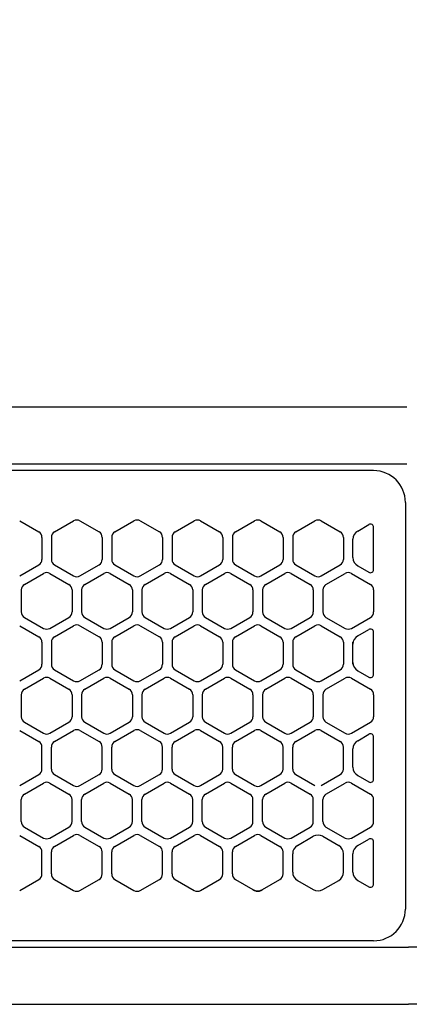
# Model space of a CAD drawing. Extents: x -4482 to 19701, y -3770 to 14367.
# Drawn here: x 6189 to 6250, y 11257 to 11412 of the extents above; entities that cross this region are included whole.
import ezdxf

# ---------------------------------------------------------------- set-up
doc = ezdxf.new("R2010")
doc.units = 0
doc.header["$LTSCALE"] = 100
doc.header["$MEASUREMENT"] = 0
doc.header["$PDMODE"] = 3
doc.linetypes.add('CENTER', pattern=[50.8, 31.75, -6.35, 6.35, -6.35])
doc.linetypes.add('DASHED', pattern=[3, 2, -1])
doc.layers.get('0').update_dxf_attribs({"linetype": 'CONTINUOUS'})
doc.layers.get('Defpoints').update_dxf_attribs({"linetype": 'CONTINUOUS'})
doc.layers.add('DIM', color=1, linetype='CONTINUOUS')
doc.styles.get("Standard").update_dxf_attribs({"font": 'TXT.shx', "width": 0.7, "bigfont": 'BIGFONT.shx'})
doc.dimstyles.get("Standard").update_dxf_attribs({"dimscale": 40, "dimtxt": 2, "dimasz": 1.5, "dimexe": 0.5, "dimexo": 1, "dimgap": 0.8, "dimtad": 1, "dimdec": 1, "dimdsep": 46, "dimtxsty": 'Standard', "dimblk": 'OPEN30', "dimcen": 0, "dimclrd": 1, "dimclre": 1, "dimclrt": 7, "dimadec": 1, "dimazin": 2, "dimtm": 0.5, "dimtfac": 1, "dimtdec": 1, "dimtmove": 1, "dimatfit": 3, "dimldrblk": 'OPEN30', "dimfxl": 0, "dimtolj": 1, "dimlwd": -1, "dimlwe": -1, "dimarcsym": 0})

# ---------------------------------------------------------------- blocks, each defined once
blk = doc.blocks.new('RB31AW13A16R（平面）')
at = {"linetype": 'Continuous'}
for p, q in [((-0.25, 505), (-275, 505)), ((-0.25, 505), (-15, 505)), ((-0.25, 496), (-275, 496)), ((-0.25, 496), (-15, 496)), ((-5.5, 495), (-275, 495)), ((-0.5, 490), (-0.5, 426)), ((-0.5, 490), (-0.5, 426)), ((-61.25, 487.08), (-58.25, 485.35)), ((-61.25, 487.08), (-58.25, 485.35)), ((-55.75, 485.35), (-52.75, 487.08)), ((-55.75, 485.35), (-52.75, 487.08)), ((-51.75, 487.08), (-48.75, 485.35)), ((-51.75, 487.08), (-48.75, 485.35)), ((-46.25, 485.35), (-43.25, 487.08)), ((-46.25, 485.35), (-43.25, 487.08)), ((-42.25, 487.08), (-39.25, 485.35)), ((-42.25, 487.08), (-39.25, 485.35)), ((-36.75, 485.35), (-33.75, 487.08)), ((-36.75, 485.35), (-33.75, 487.08)), ((-32.75, 487.08), (-29.75, 485.35)), ((-32.75, 487.08), (-29.75, 485.35)), ((-27.25, 485.35), (-24.25, 487.08)), ((-27.25, 485.35), (-24.25, 487.08)), ((-23.25, 487.08), (-20.25, 485.35)), ((-23.25, 487.08), (-20.25, 485.35)), ((-17.75, 485.35), (-14.75, 487.08)), ((-17.75, 485.35), (-14.75, 487.08)), ((-13.75, 487.08), (-10.75, 485.35)), ((-13.75, 487.08), (-10.75, 485.35)), ((-8, 485.49), (-6.25, 486.5)), ((-8, 485.49), (-6.25, 486.5)), ((-5.5, 479.43), (-5.5, 486.07)), ((-57.75, 484.48), (-57.75, 481.02)), ((-57.75, 484.48), (-57.75, 481.02)), ((-56.25, 484.48), (-56.25, 481.02)), ((-56.25, 484.48), (-56.25, 481.02)), ((-48.25, 484.48), (-48.25, 481.02)), ((-48.25, 484.48), (-48.25, 481.02)), ((-46.75, 484.48), (-46.75, 481.02)), ((-46.75, 484.48), (-46.75, 481.02)), ((-38.75, 484.48), (-38.75, 481.02)), ((-38.75, 484.48), (-38.75, 481.02)), ((-37.25, 484.48), (-37.25, 481.02)), ((-37.25, 484.48), (-37.25, 481.02)), ((-29.25, 484.48), (-29.25, 481.02)), ((-29.25, 484.48), (-29.25, 481.02)), ((-27.75, 484.48), (-27.75, 481.02)), ((-27.75, 484.48), (-27.75, 481.02)), ((-19.75, 484.48), (-19.75, 481.02)), ((-19.75, 484.48), (-19.75, 481.02)), ((-18.25, 484.48), (-18.25, 481.02)), ((-18.25, 484.48), (-18.25, 481.02)), ((-10.25, 484.48), (-10.25, 481.02)), ((-10.25, 484.48), (-10.25, 481.02)), ((-8.75, 481.31), (-8.75, 484.19)), ((-8.75, 481.31), (-8.75, 484.19)), ((-61.25, 478.42), (-58.25, 480.15)), ((-61.25, 478.42), (-58.25, 480.15)), ((-55.75, 480.15), (-52.75, 478.42)), ((-55.75, 480.15), (-52.75, 478.42)), ((-51.75, 478.42), (-48.75, 480.15)), ((-51.75, 478.42), (-48.75, 480.15)), ((-46.25, 480.15), (-43.25, 478.42)), ((-46.25, 480.15), (-43.25, 478.42)), ((-42.25, 478.42), (-39.25, 480.15)), ((-42.25, 478.42), (-39.25, 480.15)), ((-36.75, 480.15), (-33.75, 478.42)), ((-36.75, 480.15), (-33.75, 478.42)), ((-32.75, 478.42), (-29.75, 480.15)), ((-32.75, 478.42), (-29.75, 480.15)), ((-27.25, 480.15), (-24.25, 478.42)), ((-27.25, 480.15), (-24.25, 478.42)), ((-23.25, 478.42), (-20.25, 480.15)), ((-23.25, 478.42), (-20.25, 480.15)), ((-17.75, 480.15), (-14.75, 478.42)), ((-17.75, 480.15), (-14.75, 478.42)), ((-13.75, 478.42), (-10.75, 480.15)), ((-13.75, 478.42), (-10.75, 480.15)), ((-8, 480.01), (-6.25, 479)), ((-60.5, 477.1), (-57.5, 478.83)), ((-60.5, 477.1), (-57.5, 478.83)), ((-56.5, 478.83), (-53.5, 477.1)), ((-56.5, 478.83), (-53.5, 477.1)), ((-51, 477.1), (-48, 478.83)), ((-51, 477.1), (-48, 478.83)), ((-47, 478.83), (-44, 477.1)), ((-47, 478.83), (-44, 477.1)), ((-41.5, 477.1), (-38.5, 478.83)), ((-41.5, 477.1), (-38.5, 478.83)), ((-37.5, 478.83), (-34.5, 477.1)), ((-37.5, 478.83), (-34.5, 477.1)), ((-32, 477.1), (-29, 478.83)), ((-32, 477.1), (-29, 478.83)), ((-28, 478.83), (-25, 477.1)), ((-28, 478.83), (-25, 477.1)), ((-22.5, 477.1), (-19.5, 478.83)), ((-22.5, 477.1), (-19.5, 478.83)), ((-18.5, 478.83), (-15.5, 477.1)), ((-18.5, 478.83), (-15.5, 477.1)), ((-13, 477.1), (-10, 478.83)), ((-13, 477.1), (-10, 478.83)), ((-9, 478.83), (-6, 477.1)), ((-9, 478.83), (-6, 477.1)), ((-61, 476.23), (-61, 472.77)), ((-61, 476.23), (-61, 472.77)), ((-53, 476.23), (-53, 472.77)), ((-53, 476.23), (-53, 472.77)), ((-51.5, 476.23), (-51.5, 472.77)), ((-51.5, 476.23), (-51.5, 472.77)), ((-43.5, 476.23), (-43.5, 472.77)), ((-43.5, 476.23), (-43.5, 472.77)), ((-42, 476.23), (-42, 472.77)), ((-42, 476.23), (-42, 472.77)), ((-34, 476.23), (-34, 472.77)), ((-34, 476.23), (-34, 472.77)), ((-32.5, 476.23), (-32.5, 472.77)), ((-32.5, 476.23), (-32.5, 472.77)), ((-24.5, 476.23), (-24.5, 472.77)), ((-24.5, 476.23), (-24.5, 472.77)), ((-23, 476.23), (-23, 472.77)), ((-23, 476.23), (-23, 472.77)), ((-15, 476.23), (-15, 472.77)), ((-15, 476.23), (-15, 472.77)), ((-13.5, 476.23), (-13.5, 472.77)), ((-13.5, 476.23), (-13.5, 472.77)), ((-5.5, 476.23), (-5.5, 472.77)), ((-5.5, 476.23), (-5.5, 472.77)), ((-60.5, 471.9), (-57.5, 470.17)), ((-60.5, 471.9), (-57.5, 470.17)), ((-56.5, 470.17), (-53.5, 471.9)), ((-56.5, 470.17), (-53.5, 471.9)), ((-51, 471.9), (-48, 470.17)), ((-51, 471.9), (-48, 470.17)), ((-47, 470.17), (-44, 471.9)), ((-47, 470.17), (-44, 471.9)), ((-41.5, 471.9), (-38.5, 470.17)), ((-41.5, 471.9), (-38.5, 470.17)), ((-37.5, 470.17), (-34.5, 471.9)), ((-37.5, 470.17), (-34.5, 471.9)), ((-32, 471.9), (-29, 470.17)), ((-32, 471.9), (-29, 470.17)), ((-28, 470.17), (-25, 471.9)), ((-28, 470.17), (-25, 471.9)), ((-22.5, 471.9), (-19.5, 470.17)), ((-22.5, 471.9), (-19.5, 470.17)), ((-18.5, 470.17), (-15.5, 471.9)), ((-18.5, 470.17), (-15.5, 471.9)), ((-13, 471.9), (-10, 470.17)), ((-13, 471.9), (-10, 470.17)), ((-9, 470.17), (-6, 471.9)), ((-9, 470.17), (-6, 471.9)), ((-61.25, 470.58), (-58.25, 468.85)), ((-61.25, 470.58), (-58.25, 468.85)), ((-55.75, 468.85), (-52.75, 470.58)), ((-55.75, 468.85), (-52.75, 470.58)), ((-51.75, 470.58), (-48.75, 468.85)), ((-51.75, 470.58), (-48.75, 468.85)), ((-46.25, 468.85), (-43.25, 470.58)), ((-46.25, 468.85), (-43.25, 470.58)), ((-42.25, 470.58), (-39.25, 468.85)), ((-42.25, 470.58), (-39.25, 468.85)), ((-36.75, 468.85), (-33.75, 470.58)), ((-36.75, 468.85), (-33.75, 470.58)), ((-32.75, 470.58), (-29.75, 468.85)), ((-32.75, 470.58), (-29.75, 468.85)), ((-27.25, 468.85), (-24.25, 470.58)), ((-27.25, 468.85), (-24.25, 470.58)), ((-23.25, 470.58), (-20.25, 468.85)), ((-23.25, 470.58), (-20.25, 468.85)), ((-17.75, 468.85), (-14.75, 470.58)), ((-17.75, 468.85), (-14.75, 470.58)), ((-13.75, 470.58), (-10.75, 468.85)), ((-13.75, 470.58), (-10.75, 468.85)), ((-8, 468.99), (-6.25, 470)), ((-5.5, 462.93), (-5.5, 469.57)), ((-57.75, 467.98), (-57.75, 464.52)), ((-57.75, 467.98), (-57.75, 464.52)), ((-56.25, 467.98), (-56.25, 464.52)), ((-56.25, 467.98), (-56.25, 464.52)), ((-48.25, 467.98), (-48.25, 464.52)), ((-48.25, 467.98), (-48.25, 464.52)), ((-46.75, 467.98), (-46.75, 464.52)), ((-46.75, 467.98), (-46.75, 464.52)), ((-38.75, 467.98), (-38.75, 464.52)), ((-38.75, 467.98), (-38.75, 464.52)), ((-37.25, 467.98), (-37.25, 464.52)), ((-37.25, 467.98), (-37.25, 464.52)), ((-29.25, 467.98), (-29.25, 464.52)), ((-29.25, 467.98), (-29.25, 464.52)), ((-27.75, 467.98), (-27.75, 464.52)), ((-27.75, 467.98), (-27.75, 464.52)), ((-19.75, 467.98), (-19.75, 464.52)), ((-19.75, 467.98), (-19.75, 464.52)), ((-18.25, 467.98), (-18.25, 464.52)), ((-18.25, 467.98), (-18.25, 464.52)), ((-10.25, 467.98), (-10.25, 464.52)), ((-10.25, 467.98), (-10.25, 464.52)), ((-8.75, 467.69), (-8.75, 467.98)), ((-8.75, 464.81), (-8.75, 467.69)), ((-8.75, 464.81), (-8.75, 467.69)), ((-61.25, 461.92), (-58.25, 463.65)), ((-61.25, 461.92), (-58.25, 463.65)), ((-55.75, 463.65), (-52.75, 461.92)), ((-55.75, 463.65), (-52.75, 461.92)), ((-51.75, 461.92), (-48.75, 463.65)), ((-51.75, 461.92), (-48.75, 463.65)), ((-46.25, 463.65), (-43.25, 461.92)), ((-46.25, 463.65), (-43.25, 461.92)), ((-42.25, 461.92), (-39.25, 463.65)), ((-42.25, 461.92), (-39.25, 463.65)), ((-36.75, 463.65), (-33.75, 461.92)), ((-36.75, 463.65), (-33.75, 461.92)), ((-32.75, 461.92), (-29.75, 463.65)), ((-32.75, 461.92), (-29.75, 463.65)), ((-27.25, 463.65), (-24.25, 461.92)), ((-27.25, 463.65), (-24.25, 461.92)), ((-23.25, 461.92), (-20.25, 463.65)), ((-23.25, 461.92), (-20.25, 463.65)), ((-17.75, 463.65), (-14.75, 461.92)), ((-17.75, 463.65), (-14.75, 461.92)), ((-13.75, 461.92), (-10.75, 463.65)), ((-13.75, 461.92), (-10.75, 463.65)), ((-8.75, 464.52), (-8.75, 464.81)), ((-8, 463.51), (-6.25, 462.5)), ((-60.5, 460.6), (-57.5, 462.33)), ((-60.5, 460.6), (-57.5, 462.33)), ((-56.5, 462.33), (-53.5, 460.6)), ((-56.5, 462.33), (-53.5, 460.6)), ((-51, 460.6), (-48, 462.33)), ((-51, 460.6), (-48, 462.33)), ((-47, 462.33), (-44, 460.6)), ((-47, 462.33), (-44, 460.6)), ((-41.5, 460.6), (-38.5, 462.33)), ((-41.5, 460.6), (-38.5, 462.33)), ((-37.5, 462.33), (-34.5, 460.6)), ((-37.5, 462.33), (-34.5, 460.6)), ((-32, 460.6), (-29, 462.33)), ((-32, 460.6), (-29, 462.33)), ((-28, 462.33), (-25, 460.6)), ((-28, 462.33), (-25, 460.6)), ((-22.5, 460.6), (-19.5, 462.33)), ((-22.5, 460.6), (-19.5, 462.33)), ((-18.5, 462.33), (-15.5, 460.6)), ((-18.5, 462.33), (-15.5, 460.6)), ((-13, 460.6), (-10, 462.33)), ((-13, 460.6), (-10, 462.33)), ((-9, 462.33), (-6, 460.6)), ((-9, 462.33), (-6, 460.6)), ((-61, 459.73), (-61, 456.27)), ((-61, 459.73), (-61, 456.27)), ((-53, 459.73), (-53, 456.27)), ((-53, 459.73), (-53, 456.27)), ((-51.5, 459.73), (-51.5, 456.27)), ((-51.5, 459.73), (-51.5, 456.27)), ((-43.5, 459.73), (-43.5, 456.27)), ((-43.5, 459.73), (-43.5, 456.27)), ((-42, 459.73), (-42, 456.27)), ((-42, 459.73), (-42, 456.27)), ((-34, 459.73), (-34, 456.27)), ((-34, 459.73), (-34, 456.27)), ((-32.5, 459.73), (-32.5, 456.27)), ((-32.5, 459.73), (-32.5, 456.27)), ((-24.5, 459.73), (-24.5, 456.27)), ((-24.5, 459.73), (-24.5, 456.27)), ((-23, 459.73), (-23, 456.27)), ((-23, 459.73), (-23, 456.27)), ((-15, 459.73), (-15, 456.27)), ((-15, 459.73), (-15, 456.27)), ((-13.5, 459.73), (-13.5, 456.27)), ((-13.5, 459.73), (-13.5, 456.27)), ((-5.5, 459.73), (-5.5, 456.27)), ((-5.5, 459.73), (-5.5, 456.27)), ((-61.25, 454.08), (-58.25, 452.35)), ((-61.25, 454.08), (-58.25, 452.35)), ((-60.5, 455.4), (-57.5, 453.67)), ((-60.5, 455.4), (-57.5, 453.67)), ((-56.5, 453.67), (-53.5, 455.4)), ((-56.5, 453.67), (-53.5, 455.4)), ((-55.75, 452.35), (-52.75, 454.08)), ((-55.75, 452.35), (-52.75, 454.08)), ((-51.75, 454.08), (-48.75, 452.35)), ((-51.75, 454.08), (-48.75, 452.35)), ((-51, 455.4), (-48, 453.67)), ((-51, 455.4), (-48, 453.67)), ((-47, 453.67), (-44, 455.4)), ((-47, 453.67), (-44, 455.4)), ((-46.25, 452.35), (-43.25, 454.08)), ((-46.25, 452.35), (-43.25, 454.08)), ((-42.25, 454.08), (-39.25, 452.35)), ((-42.25, 454.08), (-39.25, 452.35)), ((-41.5, 455.4), (-38.5, 453.67)), ((-41.5, 455.4), (-38.5, 453.67)), ((-37.5, 453.67), (-34.5, 455.4)), ((-37.5, 453.67), (-34.5, 455.4)), ((-36.75, 452.35), (-33.75, 454.08)), ((-36.75, 452.35), (-33.75, 454.08)), ((-32.75, 454.08), (-29.75, 452.35)), ((-32.75, 454.08), (-29.75, 452.35)), ((-32, 455.4), (-29, 453.67)), ((-32, 455.4), (-29, 453.67)), ((-28, 453.67), (-25, 455.4)), ((-28, 453.67), (-25, 455.4)), ((-27.25, 452.35), (-24.25, 454.08)), ((-27.25, 452.35), (-24.25, 454.08)), ((-23.25, 454.08), (-20.25, 452.35)), ((-23.25, 454.08), (-20.25, 452.35)), ((-22.5, 455.4), (-19.5, 453.67)), ((-22.5, 455.4), (-19.5, 453.67)), ((-18.5, 453.67), (-15.5, 455.4)), ((-18.5, 453.67), (-15.5, 455.4)), ((-17.75, 452.35), (-14.75, 454.08)), ((-17.75, 452.35), (-14.75, 454.08)), ((-13.75, 454.08), (-10.75, 452.35)), ((-13.75, 454.08), (-10.75, 452.35)), ((-13, 455.4), (-10, 453.67)), ((-13, 455.4), (-10, 453.67)), ((-9, 453.67), (-6, 455.4)), ((-9, 453.67), (-6, 455.4)), ((-8, 452.49), (-6.25, 453.5)), ((-8, 452.49), (-6.25, 453.5)), ((-5.5, 446.43), (-5.5, 453.07)), ((-5.5, 446.43), (-5.5, 453.07)), ((-57.75, 448.02), (-57.75, 451.48)), ((-57.75, 448.02), (-57.75, 451.48)), ((-56.25, 448.02), (-56.25, 451.48)), ((-56.25, 448.02), (-56.25, 451.48)), ((-48.25, 448.02), (-48.25, 451.48)), ((-48.25, 448.02), (-48.25, 451.48)), ((-46.75, 448.02), (-46.75, 451.48)), ((-46.75, 448.02), (-46.75, 451.48)), ((-38.75, 448.02), (-38.75, 451.48)), ((-38.75, 448.02), (-38.75, 451.48)), ((-37.25, 448.02), (-37.25, 451.48)), ((-37.25, 448.02), (-37.25, 451.48)), ((-29.25, 448.02), (-29.25, 451.48)), ((-29.25, 448.02), (-29.25, 451.48)), ((-27.75, 448.02), (-27.75, 451.48)), ((-27.75, 448.02), (-27.75, 451.48)), ((-19.75, 448.02), (-19.75, 451.48)), ((-19.75, 448.02), (-19.75, 451.48)), ((-18.25, 448.02), (-18.25, 451.48)), ((-18.25, 448.02), (-18.25, 451.48)), ((-10.25, 448.02), (-10.25, 451.48)), ((-10.25, 448.02), (-10.25, 451.48)), ((-8.75, 448.31), (-8.75, 451.19)), ((-8.75, 448.31), (-8.75, 451.19)), ((-61.25, 445.42), (-58.25, 447.15)), ((-61.25, 445.42), (-58.25, 447.15)), ((-55.75, 447.15), (-52.75, 445.42)), ((-55.75, 447.15), (-52.75, 445.42)), ((-51.75, 445.42), (-48.75, 447.15)), ((-51.75, 445.42), (-48.75, 447.15)), ((-46.25, 447.15), (-43.25, 445.42)), ((-46.25, 447.15), (-43.25, 445.42)), ((-42.25, 445.42), (-39.25, 447.15)), ((-42.25, 445.42), (-39.25, 447.15)), ((-36.75, 447.15), (-33.75, 445.42)), ((-36.75, 447.15), (-33.75, 445.42)), ((-32.75, 445.42), (-29.75, 447.15)), ((-32.75, 445.42), (-29.75, 447.15)), ((-27.25, 447.15), (-24.25, 445.42)), ((-27.25, 447.15), (-24.25, 445.42)), ((-23.25, 445.42), (-20.25, 447.15)), ((-23.25, 445.42), (-20.25, 447.15)), ((-17.75, 447.15), (-14.75, 445.42)), ((-17.75, 447.15), (-14.75, 445.42)), ((-13.75, 445.42), (-10.75, 447.15)), ((-13.75, 445.42), (-10.75, 447.15)), ((-8, 447.01), (-6.25, 446)), ((-8, 447.01), (-6.25, 446)), ((-60.5, 444.1), (-57.5, 445.83)), ((-60.5, 444.1), (-57.5, 445.83)), ((-56.5, 445.83), (-53.5, 444.1)), ((-56.5, 445.83), (-53.5, 444.1)), ((-51, 444.1), (-48, 445.83)), ((-51, 444.1), (-48, 445.83)), ((-47, 445.83), (-44, 444.1)), ((-47, 445.83), (-44, 444.1)), ((-41.5, 444.1), (-38.5, 445.83)), ((-41.5, 444.1), (-38.5, 445.83)), ((-37.5, 445.83), (-34.5, 444.1)), ((-37.5, 445.83), (-34.5, 444.1)), ((-32, 444.1), (-29, 445.83)), ((-32, 444.1), (-29, 445.83)), ((-28, 445.83), (-25, 444.1)), ((-28, 445.83), (-25, 444.1)), ((-22.5, 444.1), (-19.5, 445.83)), ((-22.5, 444.1), (-19.5, 445.83)), ((-18.5, 445.83), (-15.5, 444.1)), ((-18.5, 445.83), (-15.5, 444.1)), ((-13, 444.1), (-10, 445.83)), ((-13, 444.1), (-10, 445.83)), ((-9, 445.83), (-6, 444.1)), ((-9, 445.83), (-6, 444.1)), ((-61, 439.77), (-61, 443.23)), ((-61, 439.77), (-61, 443.23)), ((-53, 439.77), (-53, 443.23)), ((-53, 439.77), (-53, 443.23)), ((-51.5, 439.77), (-51.5, 443.23)), ((-51.5, 439.77), (-51.5, 443.23)), ((-43.5, 439.77), (-43.5, 443.23)), ((-43.5, 439.77), (-43.5, 443.23)), ((-42, 439.77), (-42, 443.23)), ((-42, 439.77), (-42, 443.23)), ((-34, 439.77), (-34, 443.23)), ((-34, 439.77), (-34, 443.23)), ((-32.5, 439.77), (-32.5, 443.23)), ((-32.5, 439.77), (-32.5, 443.23)), ((-24.5, 439.77), (-24.5, 443.23)), ((-24.5, 439.77), (-24.5, 443.23)), ((-23, 439.77), (-23, 443.23)), ((-23, 439.77), (-23, 443.23)), ((-15, 439.77), (-15, 443.23)), ((-15, 439.77), (-15, 443.23)), ((-13.5, 439.77), (-13.5, 443.23)), ((-13.5, 439.77), (-13.5, 443.23)), ((-5.5, 439.77), (-5.5, 443.23)), ((-5.5, 439.77), (-5.5, 443.23)), ((-60.5, 438.9), (-57.5, 437.17)), ((-60.5, 438.9), (-57.5, 437.17)), ((-56.5, 437.17), (-53.5, 438.9)), ((-56.5, 437.17), (-53.5, 438.9)), ((-51, 438.9), (-48, 437.17)), ((-51, 438.9), (-48, 437.17)), ((-47, 437.17), (-44, 438.9)), ((-47, 437.17), (-44, 438.9)), ((-41.5, 438.9), (-38.5, 437.17)), ((-41.5, 438.9), (-38.5, 437.17)), ((-37.5, 437.17), (-34.5, 438.9)), ((-37.5, 437.17), (-34.5, 438.9)), ((-32, 438.9), (-29, 437.17)), ((-32, 438.9), (-29, 437.17)), ((-28, 437.17), (-25, 438.9)), ((-28, 437.17), (-25, 438.9)), ((-22.5, 438.9), (-19.5, 437.17)), ((-22.5, 438.9), (-19.5, 437.17)), ((-18.5, 437.17), (-15.5, 438.9)), ((-18.5, 437.17), (-15.5, 438.9)), ((-13, 438.9), (-10, 437.17)), ((-13, 438.9), (-10, 437.17)), ((-9, 437.17), (-6, 438.9)), ((-9, 437.17), (-6, 438.9)), ((-61.25, 437.58), (-58.25, 435.85)), ((-61.25, 437.58), (-58.25, 435.85)), ((-55.75, 435.85), (-52.75, 437.58)), ((-55.75, 435.85), (-52.75, 437.58)), ((-51.75, 437.58), (-48.75, 435.85)), ((-51.75, 437.58), (-48.75, 435.85)), ((-46.25, 435.85), (-43.25, 437.58)), ((-46.25, 435.85), (-43.25, 437.58)), ((-42.25, 437.58), (-39.25, 435.85)), ((-42.25, 437.58), (-39.25, 435.85)), ((-36.75, 435.85), (-33.75, 437.58)), ((-36.75, 435.85), (-33.75, 437.58)), ((-32.75, 437.58), (-29.75, 435.85)), ((-32.75, 437.58), (-29.75, 435.85)), ((-27.25, 435.85), (-24.25, 437.58)), ((-27.25, 435.85), (-24.25, 437.58)), ((-23.25, 437.58), (-20.25, 435.85)), ((-23.25, 437.58), (-20.25, 435.85)), ((-17.5, 435.99), (-15, 437.44)), ((-17.5, 435.99), (-15, 437.44)), ((-13.5, 437.44), (-11, 435.99)), ((-13.5, 437.44), (-11, 435.99)), ((-8, 435.99), (-6.25, 437)), ((-8, 435.99), (-6.25, 437)), ((-5.5, 429.93), (-5.5, 436.57)), ((-5.5, 429.93), (-5.5, 436.57)), ((-57.75, 431.52), (-57.75, 434.98)), ((-57.75, 431.52), (-57.75, 434.98)), ((-56.25, 431.52), (-56.25, 434.98)), ((-56.25, 431.52), (-56.25, 434.98)), ((-48.25, 431.52), (-48.25, 434.98)), ((-48.25, 431.52), (-48.25, 434.98)), ((-46.75, 431.52), (-46.75, 434.98)), ((-46.75, 431.52), (-46.75, 434.98)), ((-38.75, 431.52), (-38.75, 434.98)), ((-38.75, 431.52), (-38.75, 434.98)), ((-37.25, 431.52), (-37.25, 434.98)), ((-37.25, 431.52), (-37.25, 434.98)), ((-29.25, 431.52), (-29.25, 434.98)), ((-29.25, 431.52), (-29.25, 434.98)), ((-27.75, 431.52), (-27.75, 434.98)), ((-27.75, 431.52), (-27.75, 434.98)), ((-19.75, 431.52), (-19.75, 434.98)), ((-19.75, 431.52), (-19.75, 434.98)), ((-18.25, 431.81), (-18.25, 434.69)), ((-18.25, 431.81), (-18.25, 434.69)), ((-10.25, 431.81), (-10.25, 434.69)), ((-10.25, 431.81), (-10.25, 434.69)), ((-8.75, 431.81), (-8.75, 434.69)), ((-8.75, 431.81), (-8.75, 434.69)), ((-61.25, 428.92), (-58.25, 430.65)), ((-61.25, 428.92), (-58.25, 430.65)), ((-55.75, 430.65), (-52.75, 428.92)), ((-55.75, 430.65), (-52.75, 428.92)), ((-51.75, 428.92), (-48.75, 430.65)), ((-51.75, 428.92), (-48.75, 430.65)), ((-46.25, 430.65), (-43.25, 428.92)), ((-46.25, 430.65), (-43.25, 428.92)), ((-42.25, 428.92), (-39.25, 430.65)), ((-42.25, 428.92), (-39.25, 430.65)), ((-36.75, 430.65), (-33.75, 428.92)), ((-36.75, 430.65), (-33.75, 428.92)), ((-32.75, 428.92), (-29.75, 430.65)), ((-32.75, 428.92), (-29.75, 430.65)), ((-27.25, 430.65), (-24.5, 429.06)), ((-27.25, 430.65), (-24.5, 429.06)), ((-23, 429.06), (-20.25, 430.65)), ((-23, 429.06), (-20.25, 430.65)), ((-17.5, 430.51), (-15, 429.06)), ((-17.5, 430.51), (-15, 429.06)), ((-13.5, 429.06), (-11, 430.51)), ((-13.5, 429.06), (-11, 430.51)), ((-8, 430.51), (-6.25, 429.5)), ((-8, 430.51), (-6.25, 429.5)), ((-24.5, 429.06), (-24.25, 428.92)), ((-24.5, 429.06), (-24.25, 428.92)), ((-23.25, 428.92), (-23, 429.06)), ((-23.25, 428.92), (-23, 429.06)), ((-286, 420), (0, 420)), ((-5.5, 421), (-275, 421)), ((286, 420), (0, 420)), ((-285.5, 411), (0, 411)), ((285.5, 411), (0, 411))]:
    blk.add_line(p, q, dxfattribs=at)
at = {"linetype": 'DASHED'}
for p, q in [((-5.5, 495), (-275, 495)), ((-5.5, 421), (-275, 421))]:
    blk.add_line(p, q, dxfattribs=at)
at = {"linetype": 'CENTER'}
blk.add_line((-0.5, 450), (-0.5, 438), dxfattribs=at)
blk.add_line((-0.5, 450), (-0.5, 438), dxfattribs=at)
at = {"linetype": 'Continuous'}
for centre, radius, start, end in [((-5.5, 490), 5, 0, 90), ((-52.25, 486.21), 1, 60, 120), ((-52.25, 486.21), 1, 60, 120), ((-42.75, 486.21), 1, 60, 120), ((-42.75, 486.21), 1, 60, 120), ((-33.25, 486.21), 1, 60, 120), ((-33.25, 486.21), 1, 60, 120), ((-23.75, 486.21), 1, 60, 120), ((-23.75, 486.21), 1, 60, 120), ((-14.25, 486.21), 1, 60, 120), ((-14.25, 486.21), 1, 60, 120), ((-58.75, 484.48), 1, 0, 60), ((-58.75, 484.48), 1, 0, 60), ((-55.25, 484.48), 1, 120, 180), ((-55.25, 484.48), 1, 120, 180), ((-49.25, 484.48), 1, 0, 60), ((-49.25, 484.48), 1, 0, 60), ((-45.75, 484.48), 1, 120, 180), ((-45.75, 484.48), 1, 120, 180), ((-39.75, 484.48), 1, 0, 60), ((-39.75, 484.48), 1, 0, 60), ((-36.25, 484.48), 1, 120, 180), ((-36.25, 484.48), 1, 120, 180), ((-30.25, 484.48), 1, 0, 60), ((-30.25, 484.48), 1, 0, 60), ((-26.75, 484.48), 1, 120, 180), ((-26.75, 484.48), 1, 120, 180), ((-20.75, 484.48), 1, 0, 60), ((-20.75, 484.48), 1, 0, 60), ((-17.25, 484.48), 1, 120, 180), ((-17.25, 484.48), 1, 120, 180), ((-11.25, 484.48), 1, 0, 60), ((-11.25, 484.48), 1, 0, 60), ((-7.25, 484.19), 1.5, 120, 180), ((-6, 486.07), 0.5, 0, 120), ((-58.75, 481.02), 1, 300, 0), ((-58.75, 481.02), 1, 300, 0), ((-55.25, 481.02), 1, 180, 240), ((-55.25, 481.02), 1, 180, 240), ((-49.25, 481.02), 1, 300, 0), ((-49.25, 481.02), 1, 300, 0), ((-45.75, 481.02), 1, 180, 240), ((-45.75, 481.02), 1, 180, 240), ((-39.75, 481.02), 1, 300, 0), ((-39.75, 481.02), 1, 300, 0), ((-36.25, 481.02), 1, 180, 240), ((-36.25, 481.02), 1, 180, 240), ((-30.25, 481.02), 1, 300, 0), ((-30.25, 481.02), 1, 300, 0), ((-26.75, 481.02), 1, 180, 240), ((-26.75, 481.02), 1, 180, 240), ((-20.75, 481.02), 1, 300, 0), ((-20.75, 481.02), 1, 300, 0), ((-17.25, 481.02), 1, 180, 240), ((-17.25, 481.02), 1, 180, 240), ((-11.25, 481.02), 1, 300, 0), ((-11.25, 481.02), 1, 300, 0), ((-7.25, 481.31), 1.5, 180, 240), ((-57, 477.96), 1, 60, 120), ((-57, 477.96), 1, 60, 120), ((-47.5, 477.96), 1, 60, 120), ((-47.5, 477.96), 1, 60, 120), ((-38, 477.96), 1, 60, 120), ((-38, 477.96), 1, 60, 120), ((-28.5, 477.96), 1, 60, 120), ((-28.5, 477.96), 1, 60, 120), ((-19, 477.96), 1, 60, 120), ((-19, 477.96), 1, 60, 120), ((-9.5, 477.96), 1, 60, 120), ((-9.5, 477.96), 1, 60, 120), ((-6, 479.43), 0.5, 240, 0), ((-52.25, 479.29), 1, 240, 300), ((-52.25, 479.29), 1, 240, 300), ((-42.75, 479.29), 1, 240, 300), ((-42.75, 479.29), 1, 240, 300), ((-33.25, 479.29), 1, 240, 300), ((-33.25, 479.29), 1, 240, 300), ((-23.75, 479.29), 1, 240, 300), ((-23.75, 479.29), 1, 240, 300), ((-14.25, 479.29), 1, 240, 300), ((-14.25, 479.29), 1, 240, 300), ((-60, 476.23), 1, 120, 180), ((-60, 476.23), 1, 120, 180), ((-54, 476.23), 1, 0, 60), ((-54, 476.23), 1, 0, 60), ((-50.5, 476.23), 1, 120, 180), ((-50.5, 476.23), 1, 120, 180), ((-44.5, 476.23), 1, 0, 60), ((-44.5, 476.23), 1, 0, 60), ((-41, 476.23), 1, 120, 180), ((-41, 476.23), 1, 120, 180), ((-35, 476.23), 1, 0, 60), ((-35, 476.23), 1, 0, 60), ((-31.5, 476.23), 1, 120, 180), ((-31.5, 476.23), 1, 120, 180), ((-25.5, 476.23), 1, 0, 60), ((-25.5, 476.23), 1, 0, 60), ((-22, 476.23), 1, 120, 180), ((-22, 476.23), 1, 120, 180), ((-16, 476.23), 1, 0, 60), ((-16, 476.23), 1, 0, 60), ((-12.5, 476.23), 1, 120, 180), ((-12.5, 476.23), 1, 120, 180), ((-6.5, 476.23), 1, 0, 60), ((-6.5, 476.23), 1, 0, 60), ((-60, 472.77), 1, 180, 240), ((-60, 472.77), 1, 180, 240), ((-54, 472.77), 1, 300, 0), ((-54, 472.77), 1, 300, 0), ((-50.5, 472.77), 1, 180, 240), ((-50.5, 472.77), 1, 180, 240), ((-44.5, 472.77), 1, 300, 0), ((-44.5, 472.77), 1, 300, 0), ((-41, 472.77), 1, 180, 240), ((-41, 472.77), 1, 180, 240), ((-35, 472.77), 1, 300, 0), ((-35, 472.77), 1, 300, 0), ((-31.5, 472.77), 1, 180, 240), ((-31.5, 472.77), 1, 180, 240), ((-25.5, 472.77), 1, 300, 0), ((-25.5, 472.77), 1, 300, 0), ((-22, 472.77), 1, 180, 240), ((-22, 472.77), 1, 180, 240), ((-16, 472.77), 1, 300, 0), ((-16, 472.77), 1, 300, 0), ((-12.5, 472.77), 1, 180, 240), ((-12.5, 472.77), 1, 180, 240), ((-6.5, 472.77), 1, 300, 0), ((-6.5, 472.77), 1, 300, 0), ((-57, 471.04), 1, 240, 300), ((-57, 471.04), 1, 240, 300), ((-52.25, 469.71), 1, 60, 120), ((-52.25, 469.71), 1, 60, 120), ((-47.5, 471.04), 1, 240, 300), ((-47.5, 471.04), 1, 240, 300), ((-42.75, 469.71), 1, 60, 120), ((-42.75, 469.71), 1, 60, 120), ((-38, 471.04), 1, 240, 300), ((-38, 471.04), 1, 240, 300), ((-33.25, 469.71), 1, 60, 120), ((-33.25, 469.71), 1, 60, 120), ((-28.5, 471.04), 1, 240, 300), ((-28.5, 471.04), 1, 240, 300), ((-23.75, 469.71), 1, 60, 120), ((-23.75, 469.71), 1, 60, 120), ((-19, 471.04), 1, 240, 300), ((-19, 471.04), 1, 240, 300), ((-14.25, 469.71), 1, 60, 120), ((-14.25, 469.71), 1, 60, 120), ((-9.5, 471.04), 1, 240, 300), ((-9.5, 471.04), 1, 240, 300), ((-6, 469.57), 0.5, 0, 120), ((-58.75, 467.98), 1, 0, 60), ((-58.75, 467.98), 1, 0, 60), ((-55.25, 467.98), 1, 120, 180), ((-55.25, 467.98), 1, 120, 180), ((-49.25, 467.98), 1, 0, 60), ((-49.25, 467.98), 1, 0, 60), ((-45.75, 467.98), 1, 120, 180), ((-45.75, 467.98), 1, 120, 180), ((-39.75, 467.98), 1, 0, 60), ((-39.75, 467.98), 1, 0, 60), ((-36.25, 467.98), 1, 120, 180), ((-36.25, 467.98), 1, 120, 180), ((-30.25, 467.98), 1, 0, 60), ((-30.25, 467.98), 1, 0, 60), ((-26.75, 467.98), 1, 120, 180), ((-26.75, 467.98), 1, 120, 180), ((-20.75, 467.98), 1, 0, 60), ((-20.75, 467.98), 1, 0, 60), ((-17.25, 467.98), 1, 120, 180), ((-17.25, 467.98), 1, 120, 180), ((-11.25, 467.98), 1, 0, 60), ((-11.25, 467.98), 1, 0, 60), ((-7.25, 467.69), 1.5, 120, 180), ((-58.75, 464.52), 1, 300, 0), ((-58.75, 464.52), 1, 300, 0), ((-55.25, 464.52), 1, 180, 240), ((-55.25, 464.52), 1, 180, 240), ((-49.25, 464.52), 1, 300, 0), ((-49.25, 464.52), 1, 300, 0), ((-45.75, 464.52), 1, 180, 240), ((-45.75, 464.52), 1, 180, 240), ((-39.75, 464.52), 1, 300, 0), ((-39.75, 464.52), 1, 300, 0), ((-36.25, 464.52), 1, 180, 240), ((-36.25, 464.52), 1, 180, 240), ((-30.25, 464.52), 1, 300, 0), ((-30.25, 464.52), 1, 300, 0), ((-26.75, 464.52), 1, 180, 240), ((-26.75, 464.52), 1, 180, 240), ((-20.75, 464.52), 1, 300, 0), ((-20.75, 464.52), 1, 300, 0), ((-17.25, 464.52), 1, 180, 240), ((-17.25, 464.52), 1, 180, 240), ((-11.25, 464.52), 1, 300, 0), ((-11.25, 464.52), 1, 300, 0), ((-7.25, 464.81), 1.5, 180, 240), ((-57, 461.46), 1, 60, 120), ((-57, 461.46), 1, 60, 120), ((-52.25, 462.79), 1, 240, 300), ((-52.25, 462.79), 1, 240, 300), ((-47.5, 461.46), 1, 60, 120), ((-47.5, 461.46), 1, 60, 120), ((-42.75, 462.79), 1, 240, 300), ((-42.75, 462.79), 1, 240, 300), ((-38, 461.46), 1, 60, 120), ((-38, 461.46), 1, 60, 120), ((-33.25, 462.79), 1, 240, 300), ((-33.25, 462.79), 1, 240, 300), ((-28.5, 461.46), 1, 60, 120), ((-28.5, 461.46), 1, 60, 120), ((-23.75, 462.79), 1, 240, 300), ((-23.75, 462.79), 1, 240, 300), ((-19, 461.46), 1, 60, 120), ((-19, 461.46), 1, 60, 120), ((-14.25, 462.79), 1, 240, 300), ((-14.25, 462.79), 1, 240, 300), ((-9.5, 461.46), 1, 60, 120), ((-9.5, 461.46), 1, 60, 120), ((-6, 462.93), 0.5, 240, 0), ((-60, 459.73), 1, 120, 180), ((-60, 459.73), 1, 120, 180), ((-54, 459.73), 1, 0, 60), ((-54, 459.73), 1, 0, 60), ((-50.5, 459.73), 1, 120, 180), ((-50.5, 459.73), 1, 120, 180), ((-44.5, 459.73), 1, 0, 60), ((-44.5, 459.73), 1, 0, 60), ((-41, 459.73), 1, 120, 180), ((-41, 459.73), 1, 120, 180), ((-35, 459.73), 1, 0, 60), ((-35, 459.73), 1, 0, 60), ((-31.5, 459.73), 1, 120, 180), ((-31.5, 459.73), 1, 120, 180), ((-25.5, 459.73), 1, 0, 60), ((-25.5, 459.73), 1, 0, 60), ((-22, 459.73), 1, 120, 180), ((-22, 459.73), 1, 120, 180), ((-16, 459.73), 1, 0, 60), ((-16, 459.73), 1, 0, 60), ((-12.5, 459.73), 1, 120, 180), ((-12.5, 459.73), 1, 120, 180), ((-6.5, 459.73), 1, 0, 60), ((-6.5, 459.73), 1, 0, 60), ((-60, 456.27), 1, 180, 240), ((-60, 456.27), 1, 180, 240), ((-54, 456.27), 1, 300, 0), ((-54, 456.27), 1, 300, 0), ((-50.5, 456.27), 1, 180, 240), ((-50.5, 456.27), 1, 180, 240), ((-44.5, 456.27), 1, 300, 0), ((-44.5, 456.27), 1, 300, 0), ((-41, 456.27), 1, 180, 240), ((-41, 456.27), 1, 180, 240), ((-35, 456.27), 1, 300, 0), ((-35, 456.27), 1, 300, 0), ((-31.5, 456.27), 1, 180, 240), ((-31.5, 456.27), 1, 180, 240), ((-25.5, 456.27), 1, 300, 0), ((-25.5, 456.27), 1, 300, 0), ((-22, 456.27), 1, 180, 240), ((-22, 456.27), 1, 180, 240), ((-16, 456.27), 1, 300, 0), ((-16, 456.27), 1, 300, 0), ((-12.5, 456.27), 1, 180, 240), ((-12.5, 456.27), 1, 180, 240), ((-6.5, 456.27), 1, 300, 0), ((-6.5, 456.27), 1, 300, 0), ((-52.25, 453.21), 1, 60, 120), ((-52.25, 453.21), 1, 60, 120), ((-42.75, 453.21), 1, 60, 120), ((-42.75, 453.21), 1, 60, 120), ((-33.25, 453.21), 1, 60, 120), ((-33.25, 453.21), 1, 60, 120), ((-23.75, 453.21), 1, 60, 120), ((-23.75, 453.21), 1, 60, 120), ((-14.25, 453.21), 1, 60, 120), ((-14.25, 453.21), 1, 60, 120), ((-57, 454.54), 1, 240, 300), ((-57, 454.54), 1, 240, 300), ((-47.5, 454.54), 1, 240, 300), ((-47.5, 454.54), 1, 240, 300), ((-38, 454.54), 1, 240, 300), ((-38, 454.54), 1, 240, 300), ((-28.5, 454.54), 1, 240, 300), ((-28.5, 454.54), 1, 240, 300), ((-19, 454.54), 1, 240, 300), ((-19, 454.54), 1, 240, 300), ((-9.5, 454.54), 1, 240, 300), ((-9.5, 454.54), 1, 240, 300), ((-6, 453.07), 0.5, 0, 120), ((-58.75, 451.48), 1, 0, 60), ((-58.75, 451.48), 1, 0, 60), ((-55.25, 451.48), 1, 120, 180), ((-55.25, 451.48), 1, 120, 180), ((-49.25, 451.48), 1, 0, 60), ((-49.25, 451.48), 1, 0, 60), ((-45.75, 451.48), 1, 120, 180), ((-45.75, 451.48), 1, 120, 180), ((-39.75, 451.48), 1, 0, 60), ((-39.75, 451.48), 1, 0, 60), ((-36.25, 451.48), 1, 120, 180), ((-36.25, 451.48), 1, 120, 180), ((-30.25, 451.48), 1, 0, 60), ((-30.25, 451.48), 1, 0, 60), ((-26.75, 451.48), 1, 120, 180), ((-26.75, 451.48), 1, 120, 180), ((-20.75, 451.48), 1, 0, 60), ((-20.75, 451.48), 1, 0, 60), ((-17.25, 451.48), 1, 120, 180), ((-17.25, 451.48), 1, 120, 180), ((-11.25, 451.48), 1, 0, 60), ((-11.25, 451.48), 1, 0, 60), ((-7.25, 451.19), 1.5, 120, 180), ((-58.75, 448.02), 1, 300, 0), ((-58.75, 448.02), 1, 300, 0), ((-55.25, 448.02), 1, 180, 240), ((-55.25, 448.02), 1, 180, 240), ((-49.25, 448.02), 1, 300, 0), ((-49.25, 448.02), 1, 300, 0), ((-45.75, 448.02), 1, 180, 240), ((-45.75, 448.02), 1, 180, 240), ((-39.75, 448.02), 1, 300, 0), ((-39.75, 448.02), 1, 300, 0), ((-36.25, 448.02), 1, 180, 240), ((-36.25, 448.02), 1, 180, 240), ((-30.25, 448.02), 1, 300, 0), ((-30.25, 448.02), 1, 300, 0), ((-26.75, 448.02), 1, 180, 240), ((-26.75, 448.02), 1, 180, 240), ((-20.75, 448.02), 1, 300, 0), ((-20.75, 448.02), 1, 300, 0), ((-17.25, 448.02), 1, 180, 240), ((-17.25, 448.02), 1, 180, 240), ((-11.25, 448.02), 1, 300, 0), ((-11.25, 448.02), 1, 300, 0), ((-7.25, 448.31), 1.5, 180, 240), ((-6, 446.43), 0.5, 240, 0), ((-57, 444.96), 1, 60, 120), ((-57, 444.96), 1, 60, 120), ((-52.25, 446.29), 1, 240, 300), ((-52.25, 446.29), 1, 240, 300), ((-47.5, 444.96), 1, 60, 120), ((-47.5, 444.96), 1, 60, 120), ((-42.75, 446.29), 1, 240, 300), ((-42.75, 446.29), 1, 240, 300), ((-38, 444.96), 1, 60, 120), ((-38, 444.96), 1, 60, 120), ((-33.25, 446.29), 1, 240, 300), ((-33.25, 446.29), 1, 240, 300), ((-28.5, 444.96), 1, 60, 120), ((-28.5, 444.96), 1, 60, 120), ((-23.75, 446.29), 1, 240, 300), ((-23.75, 446.29), 1, 240, 300), ((-19, 444.96), 1, 60, 120), ((-19, 444.96), 1, 60, 120), ((-9.5, 444.96), 1, 60, 120), ((-9.5, 444.96), 1, 60, 120), ((-60, 443.23), 1, 120, 180), ((-60, 443.23), 1, 120, 180), ((-54, 443.23), 1, 0, 60), ((-54, 443.23), 1, 0, 60), ((-50.5, 443.23), 1, 120, 180), ((-50.5, 443.23), 1, 120, 180), ((-44.5, 443.23), 1, 0, 60), ((-44.5, 443.23), 1, 0, 60), ((-41, 443.23), 1, 120, 180), ((-41, 443.23), 1, 120, 180), ((-35, 443.23), 1, 0, 60), ((-35, 443.23), 1, 0, 60), ((-31.5, 443.23), 1, 120, 180), ((-31.5, 443.23), 1, 120, 180), ((-25.5, 443.23), 1, 0, 60), ((-25.5, 443.23), 1, 0, 60), ((-22, 443.23), 1, 120, 180), ((-22, 443.23), 1, 120, 180), ((-16, 443.23), 1, 0, 60), ((-16, 443.23), 1, 0, 60), ((-12.5, 443.23), 1, 120, 180), ((-12.5, 443.23), 1, 120, 180), ((-6.5, 443.23), 1, 0, 60), ((-6.5, 443.23), 1, 0, 60), ((-60, 439.77), 1, 180, 240), ((-60, 439.77), 1, 180, 240), ((-54, 439.77), 1, 300, 0), ((-54, 439.77), 1, 300, 0), ((-50.5, 439.77), 1, 180, 240), ((-50.5, 439.77), 1, 180, 240), ((-44.5, 439.77), 1, 300, 0), ((-44.5, 439.77), 1, 300, 0), ((-41, 439.77), 1, 180, 240), ((-41, 439.77), 1, 180, 240), ((-35, 439.77), 1, 300, 0), ((-35, 439.77), 1, 300, 0), ((-31.5, 439.77), 1, 180, 240), ((-31.5, 439.77), 1, 180, 240), ((-25.5, 439.77), 1, 300, 0), ((-25.5, 439.77), 1, 300, 0), ((-22, 439.77), 1, 180, 240), ((-22, 439.77), 1, 180, 240), ((-16, 439.77), 1, 300, 0), ((-16, 439.77), 1, 300, 0), ((-12.5, 439.77), 1, 180, 240), ((-12.5, 439.77), 1, 180, 240), ((-6.5, 439.77), 1, 300, 0), ((-6.5, 439.77), 1, 300, 0), ((-57, 438.04), 1, 240, 300), ((-57, 438.04), 1, 240, 300), ((-52.25, 436.71), 1, 60, 120), ((-52.25, 436.71), 1, 60, 120), ((-47.5, 438.04), 1, 240, 300), ((-47.5, 438.04), 1, 240, 300), ((-42.75, 436.71), 1, 60, 120), ((-42.75, 436.71), 1, 60, 120), ((-38, 438.04), 1, 240, 300), ((-38, 438.04), 1, 240, 300), ((-33.25, 436.71), 1, 60, 120), ((-33.25, 436.71), 1, 60, 120), ((-28.5, 438.04), 1, 240, 300), ((-28.5, 438.04), 1, 240, 300), ((-23.75, 436.71), 1, 60, 120), ((-23.75, 436.71), 1, 60, 120), ((-19, 438.04), 1, 240, 300), ((-19, 438.04), 1, 240, 300), ((-14.25, 436.14), 1.5, 60, 120), ((-9.5, 438.04), 1, 240, 300), ((-9.5, 438.04), 1, 240, 300), ((-6, 436.57), 0.5, 0, 120), ((-58.75, 434.98), 1, 0, 60), ((-58.75, 434.98), 1, 0, 60), ((-55.25, 434.98), 1, 120, 180), ((-55.25, 434.98), 1, 120, 180), ((-49.25, 434.98), 1, 0, 60), ((-49.25, 434.98), 1, 0, 60), ((-45.75, 434.98), 1, 120, 180), ((-45.75, 434.98), 1, 120, 180), ((-39.75, 434.98), 1, 0, 60), ((-39.75, 434.98), 1, 0, 60), ((-36.25, 434.98), 1, 120, 180), ((-36.25, 434.98), 1, 120, 180), ((-30.25, 434.98), 1, 0, 60), ((-30.25, 434.98), 1, 0, 60), ((-26.75, 434.98), 1, 120, 180), ((-26.75, 434.98), 1, 120, 180), ((-20.75, 434.98), 1, 0, 60), ((-20.75, 434.98), 1, 0, 60), ((-16.75, 434.69), 1.5, 120, 180), ((-11.75, 434.69), 1.5, 0, 60), ((-7.25, 434.69), 1.5, 120, 180), ((-58.75, 431.52), 1, 300, 0), ((-58.75, 431.52), 1, 300, 0), ((-55.25, 431.52), 1, 180, 240), ((-55.25, 431.52), 1, 180, 240), ((-49.25, 431.52), 1, 300, 0), ((-49.25, 431.52), 1, 300, 0), ((-45.75, 431.52), 1, 180, 240), ((-45.75, 431.52), 1, 180, 240), ((-39.75, 431.52), 1, 300, 0), ((-39.75, 431.52), 1, 300, 0), ((-36.25, 431.52), 1, 180, 240), ((-36.25, 431.52), 1, 180, 240), ((-30.25, 431.52), 1, 300, 0), ((-30.25, 431.52), 1, 300, 0), ((-26.75, 431.52), 1, 180, 240), ((-26.75, 431.52), 1, 180, 240), ((-20.75, 431.52), 1, 300, 0), ((-20.75, 431.52), 1, 300, 0), ((-16.75, 431.81), 1.5, 180, 240), ((-11.75, 431.81), 1.5, 300, 0), ((-7.25, 431.81), 1.5, 180, 240), ((-6, 429.93), 0.5, 240, 0), ((-52.25, 429.79), 1, 240, 300), ((-52.25, 429.79), 1, 240, 300), ((-42.75, 429.79), 1, 240, 300), ((-42.75, 429.79), 1, 240, 300), ((-33.25, 429.79), 1, 240, 300), ((-33.25, 429.79), 1, 240, 300), ((-23.75, 430.36), 1.5, 240, 300), ((-23.75, 430.36), 1.5, 240, 300), ((-23.75, 429.79), 1, 240, 300), ((-23.75, 429.79), 1, 240, 300), ((-14.25, 430.36), 1.5, 240, 300), ((-5.5, 426), 5, 270, 0)]:
    blk.add_arc(centre, radius, start, end, dxfattribs=at)
blk = doc.blocks.new('_Open30')
at = {"color": 0, "linetype": 'ByBlock', "lineweight": -2}
for p, q in [((-1, 0.2679), (0, 0)), ((0, 0), (-1, -0.2679)), ((0, 0), (-1, 0))]:
    blk.add_line(p, q, dxfattribs=at)
blk = doc.blocks.new('*D82')
at = {"layer": 'Defpoints', "color": 0}
for p in [(7675, 11950), (5800, 11550), (7675, 11320.6)]:
    blk.add_point(p, dxfattribs=at)
at = {"layer": 'DIM', "color": 1}
for p, q in [((5800, 11590), (5800, 11970)), ((7675, 11360.6), (7675, 11970)), ((5860, 11950), (7615, 11950))]:
    blk.add_line(p, q, dxfattribs=at)
at = {"layer": 'DIM', "color": 1, "xscale": 60, "yscale": 60, "zscale": 60, "rotation": 180}
blk.add_blockref('_Open30', (5800, 11950), dxfattribs=at)
at = {"layer": 'DIM', "color": 1, "xscale": 60, "yscale": 60, "zscale": 60}
blk.add_blockref('_Open30', (7675, 11950), dxfattribs=at)
at = {"layer": 'DIM', "color": 7, "insert": (6737.5, 12022), "char_height": 80, "attachment_point": 5}
blk.add_mtext('\\A1;1875', dxfattribs=at)

msp = doc.modelspace()

# ---------------------------------------------------------------- block references
msp.add_blockref('RB31AW13A16R（平面）', (6250, 10846))

# ---------------------------------------------------------------- dimensions: what is measured, and where the dimension line sits
at = {"layer": 'DIM'}
dim = msp.add_linear_dim(base=(7675, 11950), p1=(5800, 11550), p2=(7675, 11320.6), dimstyle='Standard', dxfattribs=at)
dim.commit()
dim.dimension.update_dxf_attribs({"geometry": '*D82', "text_midpoint": (6737.5, 12022)})

doc.saveas('drawing.dxf')
